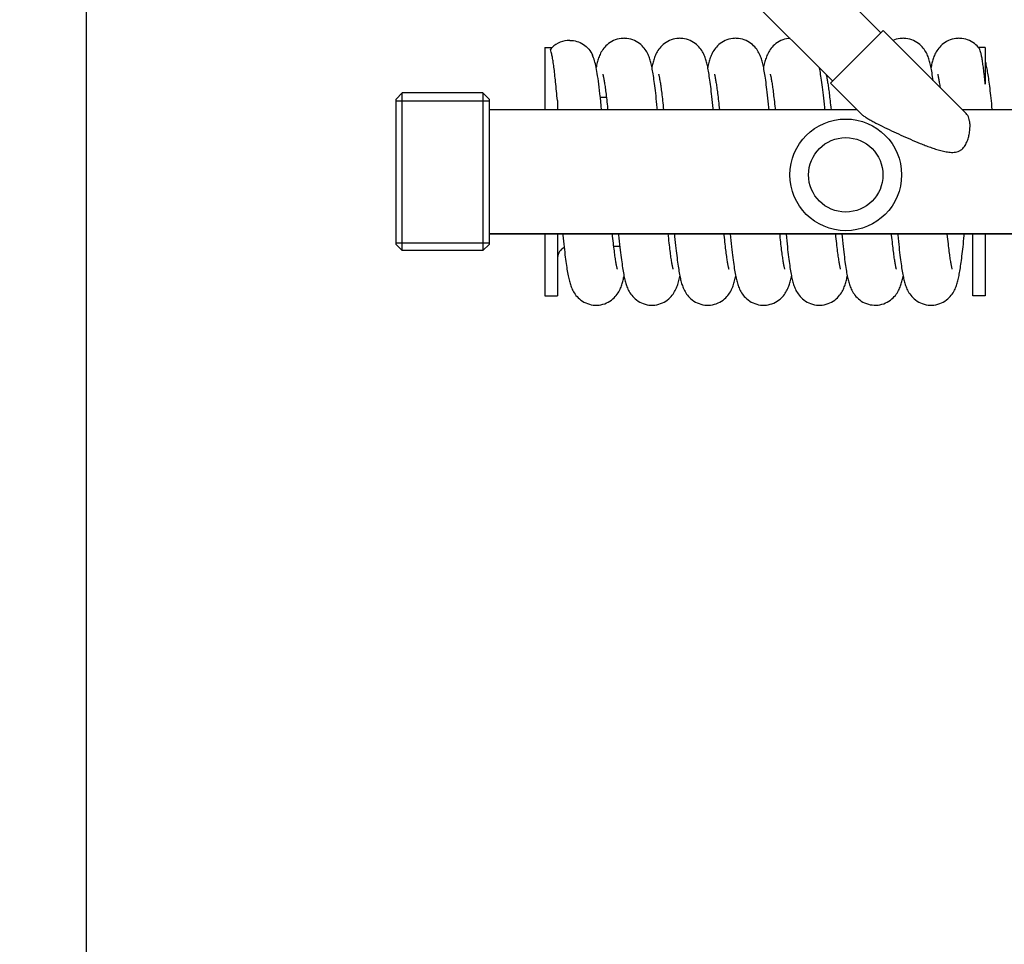
# Model space of a CAD drawing. Units: millimetres. Extents: x -1788 to 3848, y -201 to 3659.
# Drawn here: x -1276 to -1117, y 2017 to 2166 of the extents above; entities that cross this region are included whole.
import ezdxf

# ---------------------------------------------------------------- set-up
doc = ezdxf.new("R2010")
doc.units = ezdxf.units.MM
doc.header["$LTSCALE"] = 46.255
doc.header["$PDMODE"] = 3
doc.header["$PDSIZE"] = 0.3125
doc.layers.get('0').update_dxf_attribs({"linetype": 'CONTINUOUS'})
doc.layers.get('Defpoints').update_dxf_attribs({"linetype": 'CONTINUOUS'})
doc.layers.add('AM_5', color=3, linetype='CONTINUOUS', lineweight=25)
for name, color, linetype in [('BEZUGSACHSEN', 7, 'CONTINUOUS'), ('FASEN', 7, 'CONTINUOUS'), ('RUNDUNGEN', 7, 'CONTINUOUS')]:
    doc.layers.add(name, color=color, linetype=linetype)
doc.styles.get("Standard").update_dxf_attribs({"font": 'txt', "width": 0.7})
doc.dimstyles.new('AM_DIN$0', dxfattribs={"dimtxt": 3.5, "dimasz": 2.5, "dimexe": 1, "dimexo": 1, "dimgap": 1.5, "dimtad": 1, "dimdsep": 46, "dimtxsty": 'STANDARD', "dimcen": 0, "dimclrd": 256, "dimclre": 256, "dimclrt": 2, "dimadec": 0, "dimazin": 2, "dimtp": 0.1, "dimtm": 0.1, "dimtfac": 0.71, "dimtdec": 3, "dimtmove": 0, "dimatfit": 3, "dimfxl": 1, "dimlwd": -1, "dimlwe": -1, "dimarcsym": 0})

# ---------------------------------------------------------------- blocks, each defined once
blk = doc.blocks.new('*D4')
at = {"layer": 'AM_5', "ltscale": 10, "transparency": 16777216}
for p, q in [((-1017.17, 3001.54), (-1589.2, 3001.54)), ((-1588.2, 1789.54), (-1588.2, 2971.54)), ((-961.17, 1759.54), (-1589.2, 1759.54))]:
    blk.add_line(p, q, dxfattribs=at)
for points in [[(-1593.2, 2971.54), (-1583.2, 2971.54), (-1588.2, 3001.54)], [(-1593.2, 1789.54), (-1583.2, 1789.54), (-1588.2, 1759.54)]]:
    blk.add_solid(points, dxfattribs=at)
at = {"layer": 'Defpoints', "color": 0, "ltscale": 10, "transparency": 16777216}
for p in [(-1588.2, 3001.54), (-1016.17, 3001.54), (-960.17, 1759.54)]:
    blk.add_point(p, dxfattribs=at)
at = {"layer": 'AM_5', "color": 2, "ltscale": 10, "transparency": 16777216, "insert": (-1620.7, 2280.54), "char_height": 35, "attachment_point": 5, "rotation": 90}
blk.add_mtext('1250', dxfattribs=at)
blk = doc.blocks.new('*D5')
at = {"layer": 'AM_5', "ltscale": 10, "transparency": 16777216}
for p, q in [((-696.96, 3438.6), (-1733.65, 3438.6)), ((-1732.65, 1789.54), (-1732.65, 3408.6)), ((-961.17, 1759.54), (-1733.65, 1759.54))]:
    blk.add_line(p, q, dxfattribs=at)
for points in [[(-1737.65, 3408.6), (-1727.65, 3408.6), (-1732.65, 3438.6)], [(-1737.65, 1789.54), (-1727.65, 1789.54), (-1732.65, 1759.54)]]:
    blk.add_solid(points, dxfattribs=at)
at = {"layer": 'Defpoints', "color": 0, "ltscale": 10, "transparency": 16777216}
for p in [(-1732.65, 3438.6), (-695.96, 3438.6), (-960.17, 1759.54)]:
    blk.add_point(p, dxfattribs=at)
at = {"layer": 'AM_5', "color": 2, "ltscale": 10, "transparency": 16777216, "insert": (-1765.15, 2505.86), "char_height": 35, "attachment_point": 5, "rotation": 90}
blk.add_mtext('1700', dxfattribs=at)
blk = doc.blocks.new('*D10')
at = {"layer": 'AM_5', "ltscale": 10, "transparency": 16777216}
for p, q in [((-1265.17, 2407.3), (-1265.17, 1424.82)), ((-968.17, 1766.54), (-968.17, 1424.82)), ((-1235.17, 1425.82), (-998.17, 1425.82))]:
    blk.add_line(p, q, dxfattribs=at)
for points in [[(-1235.17, 1430.82), (-1235.17, 1420.82), (-1265.17, 1425.82)], [(-998.17, 1430.82), (-998.17, 1420.82), (-968.17, 1425.82)]]:
    blk.add_solid(points, dxfattribs=at)
at = {"layer": 'Defpoints', "color": 0, "ltscale": 10, "transparency": 16777216}
for p in [(-1265.17, 2408.3), (-968.17, 1767.54), (-968.17, 1425.82)]:
    blk.add_point(p, dxfattribs=at)
at = {"layer": 'AM_5', "color": 2, "ltscale": 10, "transparency": 16777216, "insert": (-1118.99, 1458.32), "char_height": 35, "attachment_point": 5}
blk.add_mtext('300', dxfattribs=at)

msp = doc.modelspace()

# ---------------------------------------------------------------- linework, layer by layer
at = {"color": 7, "linetype": 'Continuous'}
for p, q in [((-1121.167, 2161.216), (-1121.306, 2161.38)), ((-1120.168, 2161.296), (-1120.168, 2155.413)), ((-1215.168, 2152.726), (-1200.168, 2152.726)), ((-1145.089, 2151.716), (-1145.045, 2151.296)), ((-1119.033, 2151.296), (-1119.087, 2151.839)), ((-1152.302, 2131.296), (-1152.241, 2130.679)), ((-1144.247, 2130.882), (-1144.29, 2131.296)), ((-1126.24, 2130.815), (-1126.29, 2131.296)), ((-1122.168, 2121.296), (-1122.168, 2131.296)), ((-1120.168, 2131.296), (-1120.168, 2121.296)), ((-1215.168, 2129.866), (-1200.168, 2129.866))]:
    msp.add_line(p, q, dxfattribs=at)
for points in [[(-1178.418, 2162.796), (-1178.582, 2162.793), (-1178.899, 2162.767), (-1179.215, 2162.717), (-1179.526, 2162.643), (-1179.83, 2162.545), (-1180.123, 2162.425), (-1180.403, 2162.284), (-1180.666, 2162.125), (-1180.913, 2161.952), (-1181.139, 2161.767), (-1181.344, 2161.577), (-1181.528, 2161.382), (-1181.692, 2161.186), (-1181.838, 2160.99), (-1181.97, 2160.793), (-1182.088, 2160.597), (-1182.193, 2160.401), (-1182.288, 2160.207), (-1182.372, 2160.016), (-1182.448, 2159.828), (-1182.516, 2159.641), (-1182.579, 2159.455), (-1182.636, 2159.269), (-1182.69, 2159.081), (-1182.742, 2158.889), (-1182.791, 2158.691), (-1182.838, 2158.486), (-1182.885, 2158.273), (-1182.918, 2158.114)], [(-1173.033, 2151.296), (-1173.063, 2151.6), (-1173.114, 2152.111), (-1173.165, 2152.602), (-1173.215, 2153.072), (-1173.264, 2153.522), (-1173.312, 2153.953), (-1173.36, 2154.364), (-1173.407, 2154.758), (-1173.454, 2155.133), (-1173.5, 2155.492), (-1173.546, 2155.835), (-1173.591, 2156.162), (-1173.636, 2156.474), (-1173.681, 2156.771), (-1173.726, 2157.054), (-1173.771, 2157.324), (-1173.816, 2157.58), (-1173.861, 2157.824), (-1173.906, 2158.057), (-1173.952, 2158.279), (-1173.998, 2158.492), (-1174.046, 2158.697), (-1174.095, 2158.894), (-1174.147, 2159.087), (-1174.201, 2159.275), (-1174.259, 2159.461), (-1174.321, 2159.647), (-1174.39, 2159.834), (-1174.466, 2160.023), (-1174.551, 2160.214), (-1174.646, 2160.408), (-1174.752, 2160.604), (-1174.871, 2160.801), (-1175.003, 2160.998), (-1175.15, 2161.194), (-1175.314, 2161.39), (-1175.499, 2161.585), (-1175.705, 2161.775), (-1175.933, 2161.959), (-1176.18, 2162.132), (-1176.444, 2162.29), (-1176.725, 2162.43), (-1177.019, 2162.55), (-1177.323, 2162.647), (-1177.635, 2162.72), (-1177.951, 2162.769), (-1178.267, 2162.793), (-1178.418, 2162.796)], [(-1169.418, 2162.796), (-1169.578, 2162.793), (-1169.89, 2162.768), (-1170.203, 2162.72), (-1170.51, 2162.647), (-1170.811, 2162.552), (-1171.101, 2162.435), (-1171.378, 2162.297), (-1171.64, 2162.142), (-1171.885, 2161.973), (-1172.111, 2161.791), (-1172.317, 2161.604), (-1172.502, 2161.411), (-1172.666, 2161.219), (-1172.813, 2161.026), (-1172.946, 2160.831), (-1173.064, 2160.637), (-1173.171, 2160.443), (-1173.267, 2160.251), (-1173.353, 2160.061), (-1173.43, 2159.874), (-1173.499, 2159.689), (-1173.562, 2159.505), (-1173.62, 2159.322), (-1173.675, 2159.137), (-1173.726, 2158.948), (-1173.776, 2158.754), (-1173.823, 2158.552), (-1173.87, 2158.343), (-1173.916, 2158.124), (-1173.918, 2158.114)], [(-1164.033, 2151.296), (-1164.052, 2151.489), (-1164.103, 2151.995), (-1164.152, 2152.481), (-1164.202, 2152.949), (-1164.25, 2153.397), (-1164.298, 2153.827), (-1164.345, 2154.24), (-1164.392, 2154.634), (-1164.439, 2155.012), (-1164.484, 2155.373), (-1164.53, 2155.719), (-1164.575, 2156.049), (-1164.62, 2156.364), (-1164.665, 2156.665), (-1164.71, 2156.951), (-1164.754, 2157.224), (-1164.799, 2157.484), (-1164.843, 2157.729), (-1164.887, 2157.962), (-1164.932, 2158.183), (-1164.976, 2158.393), (-1165.022, 2158.594), (-1165.068, 2158.787), (-1165.116, 2158.974), (-1165.166, 2159.157), (-1165.22, 2159.337), (-1165.277, 2159.517), (-1165.34, 2159.698), (-1165.409, 2159.881), (-1165.485, 2160.066), (-1165.57, 2160.254), (-1165.665, 2160.446), (-1165.772, 2160.639), (-1165.891, 2160.834), (-1166.024, 2161.028), (-1166.172, 2161.222), (-1166.337, 2161.415), (-1166.523, 2161.608), (-1166.729, 2161.796), (-1166.956, 2161.977), (-1167.203, 2162.147), (-1167.466, 2162.302), (-1167.744, 2162.439), (-1168.035, 2162.555), (-1168.336, 2162.65), (-1168.645, 2162.722), (-1168.958, 2162.77), (-1169.271, 2162.793), (-1169.418, 2162.796)], [(-1160.418, 2162.796), (-1160.58, 2162.793), (-1160.894, 2162.768), (-1161.208, 2162.719), (-1161.518, 2162.645), (-1161.82, 2162.548), (-1162.112, 2162.43), (-1162.39, 2162.291), (-1162.653, 2162.134), (-1162.899, 2161.962), (-1163.125, 2161.78), (-1163.33, 2161.59), (-1163.515, 2161.397), (-1163.678, 2161.203), (-1163.825, 2161.009), (-1163.957, 2160.813), (-1164.076, 2160.617), (-1164.183, 2160.421), (-1164.279, 2160.227), (-1164.364, 2160.035), (-1164.441, 2159.845), (-1164.51, 2159.657), (-1164.574, 2159.47), (-1164.633, 2159.282), (-1164.688, 2159.091), (-1164.74, 2158.896), (-1164.79, 2158.695), (-1164.839, 2158.486), (-1164.886, 2158.268), (-1164.918, 2158.114)], [(-1155.033, 2151.296), (-1155.066, 2151.628), (-1155.12, 2152.165), (-1155.173, 2152.682), (-1155.226, 2153.179), (-1155.278, 2153.653), (-1155.33, 2154.104), (-1155.38, 2154.533), (-1155.429, 2154.939), (-1155.478, 2155.324), (-1155.526, 2155.69), (-1155.573, 2156.037), (-1155.62, 2156.366), (-1155.667, 2156.679), (-1155.714, 2156.976), (-1155.76, 2157.259), (-1155.806, 2157.528), (-1155.853, 2157.783), (-1155.9, 2158.026), (-1155.947, 2158.258), (-1155.995, 2158.479), (-1156.045, 2158.691), (-1156.095, 2158.895), (-1156.148, 2159.093), (-1156.204, 2159.286), (-1156.264, 2159.476), (-1156.328, 2159.665), (-1156.398, 2159.855), (-1156.476, 2160.046), (-1156.563, 2160.24), (-1156.66, 2160.435), (-1156.768, 2160.632), (-1156.888, 2160.828), (-1157.021, 2161.024), (-1157.168, 2161.218), (-1157.333, 2161.411), (-1157.518, 2161.603), (-1157.724, 2161.792), (-1157.951, 2161.973), (-1158.198, 2162.144), (-1158.461, 2162.3), (-1158.74, 2162.437), (-1159.032, 2162.555), (-1159.335, 2162.65), (-1159.644, 2162.722), (-1159.958, 2162.77), (-1160.271, 2162.793), (-1160.418, 2162.796)], [(-1151.648, 2162.787), (-1151.898, 2162.767), (-1152.214, 2162.717), (-1152.526, 2162.643), (-1152.831, 2162.545), (-1153.124, 2162.424), (-1153.404, 2162.283), (-1153.668, 2162.124), (-1153.915, 2161.95), (-1154.141, 2161.766), (-1154.346, 2161.575), (-1154.53, 2161.38), (-1154.693, 2161.185), (-1154.839, 2160.989), (-1154.971, 2160.791), (-1155.089, 2160.594), (-1155.196, 2160.395), (-1155.292, 2160.198), (-1155.377, 2160.004), (-1155.454, 2159.811), (-1155.524, 2159.619), (-1155.587, 2159.428), (-1155.647, 2159.235), (-1155.702, 2159.038), (-1155.755, 2158.836), (-1155.806, 2158.627), (-1155.855, 2158.41), (-1155.904, 2158.183), (-1155.918, 2158.114)], [(-1133.418, 2162.796), (-1133.582, 2162.793), (-1133.897, 2162.768), (-1134.213, 2162.718), (-1134.524, 2162.643), (-1134.827, 2162.546), (-1135.051, 2162.454)], [(-1128.564, 2155.967), (-1128.567, 2155.987), (-1128.614, 2156.319), (-1128.66, 2156.635), (-1128.707, 2156.935), (-1128.754, 2157.222), (-1128.8, 2157.494), (-1128.847, 2157.753), (-1128.895, 2157.999), (-1128.942, 2158.234), (-1128.991, 2158.459), (-1129.041, 2158.674), (-1129.092, 2158.882), (-1129.146, 2159.083), (-1129.202, 2159.28), (-1129.263, 2159.474), (-1129.328, 2159.666), (-1129.4, 2159.858), (-1129.479, 2160.052), (-1129.566, 2160.246), (-1129.664, 2160.443), (-1129.773, 2160.64), (-1129.893, 2160.836), (-1130.027, 2161.032), (-1130.174, 2161.225), (-1130.339, 2161.417), (-1130.524, 2161.609), (-1130.73, 2161.797), (-1130.957, 2161.978), (-1131.203, 2162.148), (-1131.467, 2162.302), (-1131.745, 2162.439), (-1132.037, 2162.556), (-1132.339, 2162.651), (-1132.647, 2162.722), (-1132.96, 2162.77), (-1133.272, 2162.793), (-1133.418, 2162.796)], [(-1124.418, 2162.796), (-1124.581, 2162.793), (-1124.897, 2162.768), (-1125.212, 2162.718), (-1125.522, 2162.644), (-1125.824, 2162.547), (-1126.116, 2162.428), (-1126.395, 2162.288), (-1126.658, 2162.131), (-1126.904, 2161.959), (-1127.13, 2161.775), (-1127.335, 2161.585), (-1127.52, 2161.391), (-1127.684, 2161.196), (-1127.83, 2161.001), (-1127.962, 2160.805), (-1128.08, 2160.61), (-1128.185, 2160.416), (-1128.279, 2160.225), (-1128.363, 2160.038), (-1128.438, 2159.853), (-1128.505, 2159.671), (-1128.567, 2159.491), (-1128.623, 2159.312), (-1128.676, 2159.133), (-1128.725, 2158.953), (-1128.772, 2158.77), (-1128.816, 2158.582), (-1128.86, 2158.39), (-1128.902, 2158.191), (-1128.918, 2158.114)], [(-1121.306, 2161.38), (-1121.491, 2161.576), (-1121.696, 2161.768), (-1121.924, 2161.953), (-1122.172, 2162.127), (-1122.438, 2162.287), (-1122.72, 2162.428), (-1123.016, 2162.549), (-1123.322, 2162.646), (-1123.635, 2162.72), (-1123.952, 2162.769), (-1124.268, 2162.793), (-1124.418, 2162.796)], [(-1182.232, 2153.229), (-1182.298, 2153.825), (-1182.363, 2154.388), (-1182.427, 2154.919), (-1182.49, 2155.416), (-1182.552, 2155.882), (-1182.614, 2156.318), (-1182.674, 2156.725), (-1182.734, 2157.105), (-1182.794, 2157.46), (-1182.855, 2157.792), (-1182.915, 2158.103), (-1182.977, 2158.395), (-1183.04, 2158.671), (-1183.106, 2158.934), (-1183.175, 2159.187), (-1183.25, 2159.433), (-1183.332, 2159.676), (-1183.424, 2159.919), (-1183.488, 2160.074)], [(-1146.033, 2151.296), (-1146.066, 2151.63), (-1146.12, 2152.162), (-1146.173, 2152.674), (-1146.225, 2153.164), (-1146.276, 2153.632), (-1146.327, 2154.081), (-1146.377, 2154.509), (-1146.427, 2154.917), (-1146.476, 2155.307), (-1146.524, 2155.677), (-1146.572, 2156.029), (-1146.62, 2156.364), (-1146.667, 2156.681), (-1146.715, 2156.982), (-1146.761, 2157.267), (-1146.808, 2157.537), (-1146.855, 2157.794), (-1146.902, 2158.038), (-1146.903, 2158.042)], [(-1119.087, 2151.839), (-1119.133, 2152.293), (-1119.179, 2152.732), (-1119.224, 2153.157), (-1119.269, 2153.567), (-1119.314, 2153.964), (-1119.358, 2154.346), (-1119.402, 2154.713), (-1119.445, 2155.067), (-1119.489, 2155.407), (-1119.532, 2155.733), (-1119.575, 2156.046), (-1119.617, 2156.345), (-1119.66, 2156.632), (-1119.702, 2156.906), (-1119.745, 2157.168), (-1119.787, 2157.418), (-1119.83, 2157.658), (-1119.873, 2157.888), (-1119.916, 2158.108), (-1119.96, 2158.319), (-1120.005, 2158.523), (-1120.051, 2158.719), (-1120.099, 2158.91), (-1120.149, 2159.096), (-1120.168, 2159.162)], [(-1181.844, 2156.997), (-1181.843, 2156.995), (-1181.838, 2156.979), (-1181.829, 2156.947), (-1181.816, 2156.899), (-1181.801, 2156.837), (-1181.783, 2156.761), (-1181.762, 2156.67), (-1181.74, 2156.566), (-1181.716, 2156.449), (-1181.691, 2156.319), (-1181.665, 2156.175), (-1181.637, 2156.019), (-1181.609, 2155.849), (-1181.579, 2155.668), (-1181.549, 2155.474), (-1181.518, 2155.267), (-1181.486, 2155.049), (-1181.454, 2154.819), (-1181.421, 2154.576), (-1181.388, 2154.322), (-1181.354, 2154.055), (-1181.319, 2153.777), (-1181.285, 2153.486)], [(-1172.844, 2156.997), (-1172.844, 2156.997), (-1172.84, 2156.983), (-1172.831, 2156.954), (-1172.819, 2156.91), (-1172.804, 2156.851), (-1172.787, 2156.779), (-1172.767, 2156.693), (-1172.746, 2156.595), (-1172.723, 2156.484), (-1172.699, 2156.361), (-1172.674, 2156.226), (-1172.648, 2156.079), (-1172.62, 2155.921), (-1172.592, 2155.75), (-1172.564, 2155.568), (-1172.534, 2155.375), (-1172.504, 2155.17), (-1172.473, 2154.953), (-1172.441, 2154.724), (-1172.409, 2154.482), (-1172.376, 2154.227), (-1172.342, 2153.958), (-1172.307, 2153.674), (-1172.272, 2153.376), (-1172.235, 2153.062), (-1172.198, 2152.733), (-1172.16, 2152.389), (-1172.122, 2152.03), (-1172.082, 2151.655), (-1172.045, 2151.296)], [(-1163.844, 2156.997), (-1163.844, 2156.997), (-1163.84, 2156.984), (-1163.831, 2156.954), (-1163.819, 2156.91), (-1163.804, 2156.851), (-1163.787, 2156.778), (-1163.767, 2156.692), (-1163.746, 2156.593), (-1163.723, 2156.481), (-1163.698, 2156.356), (-1163.673, 2156.219), (-1163.646, 2156.07), (-1163.618, 2155.908), (-1163.59, 2155.734), (-1163.56, 2155.548), (-1163.53, 2155.35), (-1163.499, 2155.139), (-1163.468, 2154.917), (-1163.435, 2154.682), (-1163.403, 2154.436), (-1163.369, 2154.176), (-1163.335, 2153.905), (-1163.301, 2153.621), (-1163.266, 2153.325), (-1163.23, 2153.016), (-1163.194, 2152.695), (-1163.157, 2152.361), (-1163.12, 2152.016), (-1163.082, 2151.658), (-1163.045, 2151.296)], [(-1154.844, 2156.997), (-1154.844, 2156.996), (-1154.839, 2156.982), (-1154.831, 2156.952), (-1154.818, 2156.907), (-1154.803, 2156.846), (-1154.785, 2156.772), (-1154.765, 2156.684), (-1154.744, 2156.583), (-1154.72, 2156.469), (-1154.696, 2156.342), (-1154.67, 2156.202), (-1154.643, 2156.05), (-1154.614, 2155.885), (-1154.585, 2155.707), (-1154.556, 2155.517), (-1154.525, 2155.315), (-1154.493, 2155.099), (-1154.461, 2154.872), (-1154.429, 2154.631), (-1154.395, 2154.378), (-1154.361, 2154.112), (-1154.326, 2153.832), (-1154.291, 2153.54), (-1154.255, 2153.235), (-1154.219, 2152.917), (-1154.182, 2152.587), (-1154.144, 2152.243), (-1154.106, 2151.886), (-1154.068, 2151.517), (-1154.045, 2151.296)], [(-1145.838, 2156.977), (-1145.83, 2156.951), (-1145.818, 2156.905), (-1145.802, 2156.844), (-1145.784, 2156.769), (-1145.764, 2156.68), (-1145.742, 2156.577), (-1145.719, 2156.462), (-1145.694, 2156.334), (-1145.668, 2156.194), (-1145.641, 2156.041), (-1145.613, 2155.877), (-1145.584, 2155.701), (-1145.555, 2155.514), (-1145.525, 2155.315), (-1145.494, 2155.105), (-1145.463, 2154.884), (-1145.431, 2154.652), (-1145.399, 2154.408), (-1145.366, 2154.153), (-1145.333, 2153.887), (-1145.299, 2153.61), (-1145.265, 2153.322), (-1145.231, 2153.023), (-1145.196, 2152.713), (-1145.16, 2152.391), (-1145.125, 2152.059), (-1145.089, 2151.716)], [(-1127.844, 2156.997), (-1127.843, 2156.996), (-1127.839, 2156.98), (-1127.83, 2156.948), (-1127.817, 2156.901), (-1127.801, 2156.839), (-1127.783, 2156.763), (-1127.763, 2156.673), (-1127.741, 2156.569), (-1127.717, 2156.452), (-1127.692, 2156.322), (-1127.665, 2156.178), (-1127.638, 2156.022), (-1127.609, 2155.853), (-1127.58, 2155.671), (-1127.549, 2155.475), (-1127.518, 2155.266), (-1127.485, 2155.042), (-1127.46, 2154.863)], [(-1182.033, 2151.296), (-1182.097, 2151.944), (-1182.165, 2152.602), (-1182.232, 2153.229)], [(-1181.285, 2153.486), (-1181.249, 2153.183), (-1181.213, 2152.868), (-1181.177, 2152.54), (-1181.14, 2152.201), (-1181.102, 2151.849), (-1181.065, 2151.485), (-1181.045, 2151.296)], [(-1188.302, 2131.296), (-1188.283, 2131.1), (-1188.232, 2130.593), (-1188.182, 2130.105), (-1188.133, 2129.635), (-1188.084, 2129.184)], [(-1180.054, 2129.135), (-1180.092, 2129.461), (-1180.131, 2129.803), (-1180.171, 2130.162), (-1180.211, 2130.538), (-1180.253, 2130.932), (-1180.29, 2131.296)], [(-1179.302, 2131.296), (-1179.286, 2131.134), (-1179.233, 2130.597), (-1179.18, 2130.084), (-1179.128, 2129.592)], [(-1170.492, 2125.595), (-1170.492, 2125.596), (-1170.497, 2125.612), (-1170.506, 2125.644), (-1170.519, 2125.691), (-1170.534, 2125.753), (-1170.552, 2125.83), (-1170.573, 2125.92), (-1170.595, 2126.024), (-1170.619, 2126.141), (-1170.644, 2126.272), (-1170.67, 2126.415), (-1170.698, 2126.571), (-1170.726, 2126.74), (-1170.756, 2126.922), (-1170.786, 2127.117), (-1170.818, 2127.325), (-1170.85, 2127.546), (-1170.882, 2127.781), (-1170.916, 2128.029), (-1170.95, 2128.292), (-1170.986, 2128.569), (-1171.022, 2128.861), (-1171.058, 2129.168), (-1171.096, 2129.491), (-1171.134, 2129.83), (-1171.174, 2130.187), (-1171.214, 2130.561), (-1171.255, 2130.953), (-1171.29, 2131.296)], [(-1170.302, 2131.296), (-1170.261, 2130.873), (-1170.21, 2130.372), (-1170.16, 2129.893), (-1170.112, 2129.435), (-1170.064, 2128.997), (-1170.016, 2128.579), (-1169.97, 2128.178), (-1169.923, 2127.794), (-1169.878, 2127.427), (-1169.832, 2127.075), (-1169.787, 2126.738), (-1169.742, 2126.416), (-1169.698, 2126.108), (-1169.653, 2125.814), (-1169.608, 2125.533), (-1169.564, 2125.265), (-1169.519, 2125.01), (-1169.475, 2124.766), (-1169.429, 2124.534), (-1169.383, 2124.312), (-1169.337, 2124.099), (-1169.289, 2123.894), (-1169.24, 2123.695), (-1169.188, 2123.503), (-1169.134, 2123.314), (-1169.076, 2123.128), (-1169.013, 2122.942), (-1168.944, 2122.755), (-1168.868, 2122.566), (-1168.783, 2122.375), (-1168.688, 2122.181), (-1168.582, 2121.986), (-1168.464, 2121.79), (-1168.332, 2121.593), (-1168.186, 2121.398), (-1168.022, 2121.203), (-1167.838, 2121.009), (-1167.633, 2120.819), (-1167.406, 2120.635), (-1167.16, 2120.462), (-1166.897, 2120.305), (-1166.618, 2120.165), (-1166.326, 2120.045), (-1166.023, 2119.948), (-1165.712, 2119.874), (-1165.397, 2119.824), (-1165.081, 2119.799), (-1164.918, 2119.796)], [(-1161.492, 2125.595), (-1161.492, 2125.595), (-1161.495, 2125.606), (-1161.503, 2125.633), (-1161.514, 2125.675), (-1161.529, 2125.733), (-1161.546, 2125.804), (-1161.566, 2125.889), (-1161.587, 2125.987), (-1161.61, 2126.099), (-1161.635, 2126.223), (-1161.66, 2126.359), (-1161.687, 2126.509), (-1161.715, 2126.67), (-1161.743, 2126.844), (-1161.773, 2127.03), (-1161.803, 2127.229), (-1161.835, 2127.441), (-1161.867, 2127.666), (-1161.899, 2127.904), (-1161.933, 2128.157), (-1161.967, 2128.424), (-1162.003, 2128.706), (-1162.039, 2129.003), (-1162.075, 2129.315), (-1162.113, 2129.642), (-1162.151, 2129.985), (-1162.19, 2130.342), (-1162.23, 2130.715), (-1162.27, 2131.102), (-1162.29, 2131.296)], [(-1161.302, 2131.296), (-1161.251, 2130.781), (-1161.197, 2130.241), (-1161.142, 2129.721), (-1161.088, 2129.222), (-1161.035, 2128.744), (-1160.983, 2128.29), (-1160.931, 2127.86), (-1160.881, 2127.452), (-1160.831, 2127.068), (-1160.782, 2126.703), (-1160.734, 2126.359), (-1160.686, 2126.032), (-1160.639, 2125.723), (-1160.592, 2125.43), (-1160.544, 2125.151), (-1160.497, 2124.886), (-1160.449, 2124.635), (-1160.401, 2124.396), (-1160.352, 2124.169), (-1160.303, 2123.951), (-1160.252, 2123.742), (-1160.198, 2123.54), (-1160.142, 2123.343), (-1160.083, 2123.15), (-1160.019, 2122.958), (-1159.949, 2122.767), (-1159.871, 2122.574), (-1159.785, 2122.379), (-1159.689, 2122.182), (-1159.582, 2121.985), (-1159.463, 2121.788), (-1159.331, 2121.591), (-1159.184, 2121.396), (-1159.021, 2121.202), (-1158.837, 2121.008), (-1158.632, 2120.818), (-1158.406, 2120.635), (-1158.16, 2120.462), (-1157.896, 2120.304), (-1157.617, 2120.164), (-1157.324, 2120.045), (-1157.021, 2119.948), (-1156.71, 2119.874), (-1156.395, 2119.824), (-1156.08, 2119.799), (-1155.918, 2119.796)], [(-1152.492, 2125.595), (-1152.492, 2125.595), (-1152.495, 2125.607), (-1152.503, 2125.635), (-1152.515, 2125.678), (-1152.53, 2125.736), (-1152.547, 2125.808), (-1152.567, 2125.894), (-1152.588, 2125.993), (-1152.611, 2126.105), (-1152.636, 2126.23), (-1152.662, 2126.368), (-1152.689, 2126.518), (-1152.717, 2126.681), (-1152.746, 2126.857), (-1152.775, 2127.046), (-1152.806, 2127.247), (-1152.837, 2127.461), (-1152.87, 2127.687), (-1152.902, 2127.927), (-1152.936, 2128.179), (-1152.97, 2128.444), (-1153.004, 2128.722), (-1153.04, 2129.012), (-1153.076, 2129.316), (-1153.112, 2129.632), (-1153.149, 2129.961), (-1153.186, 2130.303), (-1153.224, 2130.657), (-1153.262, 2131.024), (-1153.29, 2131.296)], [(-1152.241, 2130.679), (-1152.189, 2130.167), (-1152.137, 2129.677), (-1152.087, 2129.211), (-1152.038, 2128.766), (-1151.989, 2128.343), (-1151.941, 2127.94), (-1151.894, 2127.556), (-1151.847, 2127.19), (-1151.801, 2126.841), (-1151.755, 2126.507), (-1151.709, 2126.189), (-1151.664, 2125.885), (-1151.619, 2125.595), (-1151.573, 2125.319), (-1151.528, 2125.057), (-1151.482, 2124.807), (-1151.436, 2124.569), (-1151.39, 2124.341), (-1151.343, 2124.124), (-1151.294, 2123.915), (-1151.244, 2123.714), (-1151.193, 2123.519), (-1151.138, 2123.328), (-1151.08, 2123.14), (-1151.017, 2122.953), (-1150.948, 2122.765), (-1150.872, 2122.575), (-1150.787, 2122.383), (-1150.692, 2122.188), (-1150.586, 2121.992), (-1150.467, 2121.795), (-1150.336, 2121.598), (-1150.19, 2121.402), (-1150.026, 2121.208), (-1149.842, 2121.013), (-1149.637, 2120.822), (-1149.41, 2120.638), (-1149.164, 2120.465), (-1148.901, 2120.307), (-1148.621, 2120.166), (-1148.328, 2120.046), (-1148.025, 2119.949), (-1147.713, 2119.874), (-1147.398, 2119.824), (-1147.082, 2119.799), (-1146.918, 2119.796)], [(-1143.492, 2125.595), (-1143.491, 2125.594), (-1143.495, 2125.605), (-1143.502, 2125.631), (-1143.514, 2125.673), (-1143.528, 2125.73), (-1143.546, 2125.801), (-1143.565, 2125.885), (-1143.587, 2125.984), (-1143.61, 2126.096), (-1143.634, 2126.221), (-1143.66, 2126.359), (-1143.687, 2126.509), (-1143.715, 2126.673), (-1143.744, 2126.85), (-1143.774, 2127.039), (-1143.805, 2127.243), (-1143.837, 2127.461), (-1143.87, 2127.693), (-1143.904, 2127.94), (-1143.939, 2128.202), (-1143.974, 2128.48), (-1144.011, 2128.775), (-1144.048, 2129.085), (-1144.087, 2129.412), (-1144.126, 2129.755), (-1144.166, 2130.114), (-1144.206, 2130.49), (-1144.247, 2130.882)], [(-1143.302, 2131.296), (-1143.255, 2130.813), (-1143.2, 2130.275), (-1143.146, 2129.76), (-1143.093, 2129.268), (-1143.042, 2128.801), (-1142.991, 2128.36), (-1142.942, 2127.943), (-1142.893, 2127.548), (-1142.845, 2127.174), (-1142.798, 2126.82), (-1142.752, 2126.483), (-1142.706, 2126.163), (-1142.66, 2125.858), (-1142.614, 2125.569), (-1142.569, 2125.293), (-1142.523, 2125.032), (-1142.478, 2124.783), (-1142.432, 2124.547), (-1142.386, 2124.322), (-1142.339, 2124.108), (-1142.291, 2123.902), (-1142.242, 2123.703), (-1142.19, 2123.511), (-1142.136, 2123.323), (-1142.079, 2123.137), (-1142.016, 2122.951), (-1141.948, 2122.764), (-1141.872, 2122.575), (-1141.787, 2122.384), (-1141.693, 2122.19), (-1141.587, 2121.994), (-1141.469, 2121.797), (-1141.337, 2121.6), (-1141.191, 2121.405), (-1141.028, 2121.209), (-1140.843, 2121.015), (-1140.638, 2120.824), (-1140.412, 2120.639), (-1140.166, 2120.466), (-1139.902, 2120.308), (-1139.622, 2120.167), (-1139.33, 2120.047), (-1139.026, 2119.949), (-1138.714, 2119.875), (-1138.398, 2119.825), (-1138.082, 2119.799), (-1137.918, 2119.796)], [(-1134.492, 2125.595), (-1134.491, 2125.594), (-1134.495, 2125.605), (-1134.502, 2125.631), (-1134.514, 2125.673), (-1134.528, 2125.729), (-1134.545, 2125.799), (-1134.565, 2125.884), (-1134.586, 2125.981), (-1134.609, 2126.092), (-1134.633, 2126.216), (-1134.659, 2126.353), (-1134.686, 2126.504), (-1134.714, 2126.667), (-1134.743, 2126.843), (-1134.773, 2127.032), (-1134.804, 2127.234), (-1134.836, 2127.45), (-1134.868, 2127.678), (-1134.901, 2127.919), (-1134.935, 2128.174), (-1134.97, 2128.442), (-1135.005, 2128.722), (-1135.04, 2129.016), (-1135.076, 2129.324), (-1135.113, 2129.644), (-1135.15, 2129.977), (-1135.188, 2130.323), (-1135.227, 2130.682), (-1135.265, 2131.053), (-1135.29, 2131.296)], [(-1134.302, 2131.296), (-1134.284, 2131.109), (-1134.231, 2130.583), (-1134.18, 2130.079), (-1134.129, 2129.598), (-1134.079, 2129.137), (-1134.03, 2128.697), (-1133.981, 2128.276), (-1133.933, 2127.875), (-1133.886, 2127.492), (-1133.839, 2127.127), (-1133.793, 2126.778), (-1133.746, 2126.445), (-1133.701, 2126.128), (-1133.655, 2125.825), (-1133.609, 2125.538), (-1133.564, 2125.264), (-1133.518, 2125.005), (-1133.473, 2124.759), (-1133.428, 2124.527), (-1133.382, 2124.306), (-1133.336, 2124.097), (-1133.29, 2123.896), (-1133.241, 2123.702), (-1133.191, 2123.514), (-1133.138, 2123.329), (-1133.081, 2123.146), (-1133.02, 2122.962), (-1132.952, 2122.776), (-1132.877, 2122.589), (-1132.794, 2122.398), (-1132.699, 2122.203), (-1132.593, 2122.005), (-1132.473, 2121.804), (-1132.339, 2121.603), (-1132.189, 2121.402), (-1132.022, 2121.203), (-1131.836, 2121.008), (-1131.632, 2120.818), (-1131.407, 2120.636), (-1131.164, 2120.465), (-1130.902, 2120.307), (-1130.623, 2120.167), (-1130.328, 2120.047), (-1130.023, 2119.948), (-1129.71, 2119.874), (-1129.394, 2119.824), (-1129.079, 2119.799), (-1128.918, 2119.796)], [(-1128.918, 2119.796), (-1128.77, 2119.799), (-1128.456, 2119.822), (-1128.14, 2119.871), (-1127.827, 2119.944), (-1127.521, 2120.042), (-1127.225, 2120.161), (-1126.943, 2120.302), (-1126.677, 2120.461), (-1126.43, 2120.635), (-1126.203, 2120.819), (-1125.998, 2121.009), (-1125.815, 2121.202), (-1125.651, 2121.395), (-1125.505, 2121.591), (-1125.371, 2121.791), (-1125.249, 2121.993), (-1125.139, 2122.197), (-1125.04, 2122.401), (-1124.954, 2122.6), (-1124.876, 2122.794), (-1124.808, 2122.984), (-1124.746, 2123.172), (-1124.688, 2123.359), (-1124.635, 2123.549), (-1124.584, 2123.741), (-1124.536, 2123.939), (-1124.489, 2124.143), (-1124.443, 2124.355), (-1124.398, 2124.574), (-1124.354, 2124.803), (-1124.311, 2125.04), (-1124.268, 2125.287), (-1124.225, 2125.544), (-1124.183, 2125.813), (-1124.14, 2126.094), (-1124.097, 2126.387), (-1124.054, 2126.693), (-1124.011, 2127.012), (-1123.968, 2127.345), (-1123.925, 2127.691), (-1123.881, 2128.052), (-1123.837, 2128.427), (-1123.792, 2128.817), (-1123.747, 2129.223), (-1123.701, 2129.645), (-1123.655, 2130.084), (-1123.608, 2130.541), (-1123.561, 2131.017), (-1123.533, 2131.296)], [(-1125.492, 2125.595), (-1125.492, 2125.595), (-1125.495, 2125.606), (-1125.503, 2125.633), (-1125.514, 2125.675), (-1125.529, 2125.732), (-1125.546, 2125.803), (-1125.566, 2125.888), (-1125.587, 2125.987), (-1125.61, 2126.099), (-1125.635, 2126.224), (-1125.661, 2126.361), (-1125.688, 2126.512), (-1125.716, 2126.675), (-1125.745, 2126.851), (-1125.774, 2127.04), (-1125.805, 2127.242), (-1125.837, 2127.457), (-1125.869, 2127.686), (-1125.903, 2127.929), (-1125.937, 2128.187), (-1125.972, 2128.459), (-1126.008, 2128.747), (-1126.044, 2129.05), (-1126.082, 2129.37), (-1126.12, 2129.706), (-1126.159, 2130.058), (-1126.2, 2130.428), (-1126.24, 2130.815)], [(-1188.084, 2129.184), (-1188.036, 2128.75), (-1187.988, 2128.334), (-1187.941, 2127.935), (-1187.894, 2127.553), (-1187.847, 2127.188), (-1187.801, 2126.838), (-1187.755, 2126.503), (-1187.709, 2126.183), (-1187.663, 2125.877), (-1187.617, 2125.585), (-1187.571, 2125.306), (-1187.525, 2125.04), (-1187.478, 2124.786), (-1187.431, 2124.544), (-1187.384, 2124.314), (-1187.336, 2124.094), (-1187.286, 2123.883), (-1187.236, 2123.68), (-1187.183, 2123.483), (-1187.127, 2123.292), (-1187.068, 2123.103), (-1187.003, 2122.915), (-1186.933, 2122.726), (-1186.855, 2122.536), (-1186.769, 2122.344), (-1186.672, 2122.15), (-1186.564, 2121.954), (-1186.445, 2121.759), (-1186.312, 2121.565), (-1186.165, 2121.372), (-1186.001, 2121.179), (-1185.816, 2120.988), (-1185.611, 2120.8), (-1185.385, 2120.619), (-1185.14, 2120.449), (-1184.878, 2120.294), (-1184.6, 2120.157), (-1184.31, 2120.04), (-1184.009, 2119.944), (-1183.701, 2119.872), (-1183.389, 2119.823), (-1183.077, 2119.799), (-1182.918, 2119.796)], [(-1179.492, 2125.595), (-1179.492, 2125.595), (-1179.496, 2125.608), (-1179.504, 2125.638), (-1179.516, 2125.683), (-1179.532, 2125.743), (-1179.549, 2125.817), (-1179.569, 2125.905), (-1179.591, 2126.006), (-1179.615, 2126.121), (-1179.64, 2126.249), (-1179.666, 2126.39), (-1179.693, 2126.544), (-1179.722, 2126.711), (-1179.751, 2126.89), (-1179.781, 2127.083), (-1179.812, 2127.289), (-1179.844, 2127.509), (-1179.877, 2127.743), (-1179.911, 2127.991), (-1179.945, 2128.253), (-1179.981, 2128.532), (-1180.017, 2128.825), (-1180.054, 2129.135)], [(-1179.128, 2129.592), (-1179.078, 2129.125), (-1179.028, 2128.681), (-1178.979, 2128.258), (-1178.931, 2127.857), (-1178.884, 2127.474), (-1178.837, 2127.111), (-1178.791, 2126.764), (-1178.745, 2126.434), (-1178.699, 2126.12), (-1178.654, 2125.82), (-1178.609, 2125.535), (-1178.564, 2125.264), (-1178.519, 2125.007), (-1178.474, 2124.762), (-1178.428, 2124.528), (-1178.382, 2124.306), (-1178.336, 2124.093), (-1178.288, 2123.888), (-1178.239, 2123.691), (-1178.187, 2123.499), (-1178.133, 2123.312), (-1178.075, 2123.126), (-1178.013, 2122.941), (-1177.944, 2122.755), (-1177.868, 2122.566), (-1177.783, 2122.375), (-1177.689, 2122.182), (-1177.583, 2121.986), (-1177.464, 2121.79), (-1177.333, 2121.594), (-1177.186, 2121.398), (-1177.023, 2121.204), (-1176.838, 2121.009), (-1176.633, 2120.819), (-1176.407, 2120.635), (-1176.161, 2120.463), (-1175.897, 2120.305), (-1175.618, 2120.165), (-1175.326, 2120.046), (-1175.023, 2119.948), (-1174.712, 2119.874), (-1174.397, 2119.824), (-1174.081, 2119.799), (-1173.918, 2119.796)], [(-1182.918, 2119.796), (-1182.769, 2119.799), (-1182.455, 2119.822), (-1182.141, 2119.871), (-1181.831, 2119.943), (-1181.529, 2120.039), (-1181.236, 2120.156), (-1180.957, 2120.294), (-1180.694, 2120.45), (-1180.447, 2120.621), (-1180.22, 2120.804), (-1180.014, 2120.993), (-1179.829, 2121.186), (-1179.664, 2121.38), (-1179.516, 2121.575), (-1179.383, 2121.771), (-1179.265, 2121.966), (-1179.158, 2122.16), (-1179.063, 2122.352), (-1178.979, 2122.54), (-1178.903, 2122.725), (-1178.835, 2122.907), (-1178.773, 2123.087), (-1178.716, 2123.266), (-1178.663, 2123.446), (-1178.614, 2123.626), (-1178.567, 2123.809), (-1178.522, 2123.996), (-1178.479, 2124.189), (-1178.436, 2124.388), (-1178.418, 2124.478)], [(-1173.918, 2119.796), (-1173.77, 2119.799), (-1173.456, 2119.822), (-1173.141, 2119.871), (-1172.83, 2119.943), (-1172.526, 2120.04), (-1172.233, 2120.158), (-1171.953, 2120.297), (-1171.688, 2120.454), (-1171.441, 2120.626), (-1171.214, 2120.809), (-1171.009, 2120.998), (-1170.824, 2121.191), (-1170.66, 2121.385), (-1170.513, 2121.58), (-1170.38, 2121.777), (-1170.26, 2121.975), (-1170.151, 2122.174), (-1170.054, 2122.372), (-1169.966, 2122.569), (-1169.888, 2122.764), (-1169.817, 2122.958), (-1169.752, 2123.153), (-1169.691, 2123.35), (-1169.634, 2123.552), (-1169.579, 2123.76), (-1169.527, 2123.976), (-1169.476, 2124.201), (-1169.426, 2124.437), (-1169.418, 2124.478)], [(-1164.918, 2119.796), (-1164.772, 2119.799), (-1164.46, 2119.822), (-1164.147, 2119.869), (-1163.838, 2119.941), (-1163.537, 2120.036), (-1163.245, 2120.153), (-1162.966, 2120.29), (-1162.703, 2120.445), (-1162.456, 2120.615), (-1162.229, 2120.796), (-1162.024, 2120.983), (-1161.839, 2121.175), (-1161.674, 2121.367), (-1161.526, 2121.561), (-1161.393, 2121.756), (-1161.272, 2121.953), (-1161.163, 2122.15), (-1161.065, 2122.347), (-1160.978, 2122.543), (-1160.898, 2122.737), (-1160.827, 2122.929), (-1160.761, 2123.122), (-1160.701, 2123.317), (-1160.644, 2123.516), (-1160.59, 2123.72), (-1160.538, 2123.93), (-1160.487, 2124.15), (-1160.438, 2124.38), (-1160.418, 2124.478)], [(-1155.918, 2119.796), (-1155.777, 2119.798), (-1155.47, 2119.821), (-1155.163, 2119.867), (-1154.859, 2119.936), (-1154.562, 2120.027), (-1154.275, 2120.139), (-1154, 2120.272), (-1153.74, 2120.421), (-1153.495, 2120.586), (-1153.269, 2120.763), (-1153.062, 2120.946), (-1152.876, 2121.135), (-1152.71, 2121.324), (-1152.561, 2121.514), (-1152.426, 2121.705), (-1152.306, 2121.896), (-1152.196, 2122.088), (-1152.098, 2122.279), (-1152.01, 2122.467), (-1151.931, 2122.653), (-1151.86, 2122.837), (-1151.795, 2123.02), (-1151.736, 2123.202), (-1151.681, 2123.386), (-1151.628, 2123.573), (-1151.578, 2123.764), (-1151.53, 2123.961), (-1151.484, 2124.165), (-1151.438, 2124.377), (-1151.418, 2124.478)], [(-1146.918, 2119.796), (-1146.768, 2119.799), (-1146.452, 2119.823), (-1146.136, 2119.872), (-1145.825, 2119.945), (-1145.522, 2120.041), (-1145.229, 2120.16), (-1144.949, 2120.299), (-1144.685, 2120.456), (-1144.438, 2120.628), (-1144.211, 2120.812), (-1144.005, 2121.002), (-1143.819, 2121.197), (-1143.654, 2121.392), (-1143.507, 2121.587), (-1143.375, 2121.784), (-1143.257, 2121.979), (-1143.152, 2122.173), (-1143.057, 2122.364), (-1142.974, 2122.551), (-1142.899, 2122.736), (-1142.831, 2122.918), (-1142.769, 2123.099), (-1142.712, 2123.279), (-1142.66, 2123.459), (-1142.61, 2123.642), (-1142.563, 2123.827), (-1142.517, 2124.019), (-1142.472, 2124.216), (-1142.429, 2124.423), (-1142.418, 2124.478)], [(-1137.918, 2119.796), (-1137.77, 2119.799), (-1137.457, 2119.822), (-1137.145, 2119.87), (-1136.836, 2119.942), (-1136.535, 2120.037), (-1136.244, 2120.153), (-1135.966, 2120.29), (-1135.703, 2120.445), (-1135.457, 2120.614), (-1135.23, 2120.796), (-1135.023, 2120.984), (-1134.838, 2121.176), (-1134.672, 2121.37), (-1134.524, 2121.564), (-1134.391, 2121.758), (-1134.272, 2121.952), (-1134.166, 2122.145), (-1134.071, 2122.336), (-1133.986, 2122.524), (-1133.909, 2122.709), (-1133.84, 2122.892), (-1133.777, 2123.074), (-1133.719, 2123.255), (-1133.666, 2123.438), (-1133.615, 2123.623), (-1133.566, 2123.812), (-1133.52, 2124.007), (-1133.474, 2124.208), (-1133.43, 2124.417), (-1133.418, 2124.478)]]:
    msp.add_lwpolyline(points, dxfattribs=at)
msp.add_circle((-1142.668, 2140.796), 6, dxfattribs=at)
for points, knots in [([(-1187.168, 2162.469), (-1186.78, 2162.469), (-1186.001, 2162.356), (-1184.933, 2161.864), (-1184.052, 2161.091), (-1183.641, 2160.426), (-1183.488, 2160.074)], [0, 0, 0, 0, 0.2512319, 0.5018427, 0.7514673, 1, 1, 1, 1]), ([(-1120.168, 2155.413), (-1120.243, 2156.163), (-1120.359, 2157.225), (-1120.534, 2158.556), (-1120.657, 2159.362), (-1120.779, 2160.032), (-1120.9, 2160.56), (-1121.006, 2160.909), (-1121.097, 2161.111), (-1121.143, 2161.187), (-1121.167, 2161.216)], [0, 0, 0, 0, 0.3820072, 0.5423463, 0.680659, 0.7960026, 0.8877036, 0.9554776, 0.9805364, 1, 1, 1, 1])]:
    msp.add_open_spline(points, degree=3, knots=knots, dxfattribs=at)
at = {"layer": 'BEZUGSACHSEN', "color": 7, "linetype": 'Continuous'}
for p, q in [((-1136.989, 2163.685), (-1171.638, 2198.333)), ((-1144.767, 2155.907), (-1179.416, 2190.555)), ((-1145.121, 2155.553), (-1136.636, 2164.039)), ((-1136.636, 2164.039), (-1123.261, 2150.663)), ((-1191.168, 2161.296), (-1191.168, 2151.296)), ((-1191.168, 2161.296), (-1190.012, 2161.296)), ((-1120.168, 2161.296), (-1121.235, 2161.296)), ((-1145.121, 2155.553), (-1140.231, 2150.663)), ((-1201.168, 2153.996), (-1214.168, 2153.996)), ((-1182.239, 2153.296), (-1181.262, 2153.296)), ((-1189.168, 2152.796), (-1189.168, 2151.296)), ((-1140.864, 2151.296), (-1200.168, 2151.296)), ((-1115.168, 2151.296), (-1123.893, 2151.296)), ((-1113.738, 2131.296), (-1200.168, 2131.296)), ((-1191.168, 2131.296), (-1191.168, 2121.296)), ((-1189.168, 2131.296), (-1189.168, 2121.296)), ((-1180.073, 2129.296), (-1179.096, 2129.296)), ((-1201.168, 2128.596), (-1214.168, 2128.596)), ((-1191.168, 2121.296), (-1189.168, 2121.296)), ((-1120.168, 2121.296), (-1122.168, 2121.296))]:
    msp.add_line(p, q, dxfattribs=at)
msp.add_circle((-1142.668, 2140.796), 9, dxfattribs=at)
for centre, radius, start, end in [((-1187.173, 2158.439), 4.03, 89.92834, 134.81894), ((-1187.237, 2158.508), 3.936, 134.86841, 140.87216), ((-1187.168, 2127.296), 2, 116.9138, 174.66704)]:
    msp.add_arc(centre, radius, start, end, dxfattribs=at)
for points, knots in [([(-1189.168, 2152.796), (-1189.254, 2153.785), (-1189.386, 2155.202), (-1189.58, 2156.993), (-1189.719, 2158.121), (-1189.856, 2159.087), (-1189.993, 2159.883), (-1190.128, 2160.502), (-1190.232, 2160.852), (-1190.29, 2160.992)], [0, 0, 0, 0, 0.3594707, 0.515046, 0.6525217, 0.7706416, 0.86837, 0.9449426, 1, 1, 1, 1]), ([(-1140.231, 2150.663), (-1140.117, 2150.549), (-1139.831, 2150.326), (-1139.342, 2150.004), (-1138.769, 2149.666), (-1137.91, 2149.192), (-1136.755, 2148.6), (-1135.302, 2147.898), (-1133.789, 2147.199), (-1132.233, 2146.513), (-1130.911, 2145.961), (-1129.835, 2145.539), (-1129.018, 2145.236), (-1128.19, 2144.954), (-1127.349, 2144.703), (-1126.492, 2144.502), (-1125.76, 2144.409), (-1125.171, 2144.423), (-1124.736, 2144.496), (-1124.323, 2144.649), (-1123.842, 2144.962), (-1123.396, 2145.506), (-1123.055, 2146.23), (-1122.831, 2146.953), (-1122.654, 2147.844), (-1122.596, 2148.684), (-1122.675, 2149.444), (-1122.796, 2149.923), (-1122.985, 2150.335), (-1123.162, 2150.565), (-1123.261, 2150.663)], [0, 0, 0, 0, 0.0201933, 0.0451172, 0.0731714, 0.1033344, 0.1676839, 0.2353405, 0.3049955, 0.3759574, 0.4478195, 0.4840055, 0.5203291, 0.5567728, 0.5933228, 0.6299672, 0.6666782, 0.685059, 0.703406, 0.7216378, 0.7396422, 0.7744964, 0.8077969, 0.839316, 0.8688443, 0.9211218, 0.9437418, 0.9641097, 0.9826202, 1, 1, 1, 1])]:
    msp.add_open_spline(points, degree=3, knots=knots, dxfattribs=at)
at = {"layer": 'FASEN', "color": 7, "linetype": 'Continuous'}
for p, q in [((-1215.168, 2152.996), (-1214.168, 2153.996)), ((-1215.168, 2129.596), (-1215.168, 2152.996)), ((-1214.168, 2128.596), (-1214.168, 2153.996)), ((-1201.168, 2153.996), (-1214.168, 2153.996)), ((-1201.168, 2153.996), (-1201.168, 2128.596)), ((-1200.168, 2152.996), (-1201.168, 2153.996)), ((-1200.168, 2152.996), (-1200.168, 2129.596)), ((-1215.168, 2129.596), (-1214.168, 2128.596)), ((-1200.168, 2129.596), (-1201.168, 2128.596)), ((-1201.168, 2128.596), (-1214.168, 2128.596))]:
    msp.add_line(p, q, dxfattribs=at)
at = {"layer": 'RUNDUNGEN', "color": 7, "linetype": 'Continuous'}
msp.add_line((-1200.168, 2131.296), (-1113.738, 2131.296), dxfattribs=at)

# ---------------------------------------------------------------- dimensions: what is measured, and where the dimension line sits
at = {"layer": 'AM_5', "ltscale": 10}
for base, p2, text, picture, middle in [((-1732.648, 3438.604), (-695.965, 3438.604), '1700', '*D5', (-1732.648, 2505.863)), ((-1588.198, 3001.541), (-1016.168, 3001.541), '1250', '*D4', (-1588.198, 2280.541))]:
    dim = msp.add_linear_dim(base=base, p1=(-960.168, 1759.541), p2=p2, angle=90, text=text, dimstyle='AM_DIN$0', override={"dimtxt": 35, "dimasz": 30, "dimgap": 15, "dimsah": 1}, dxfattribs=at)
    dim.commit()
    dim.dimension.update_dxf_attribs({"geometry": picture, "text_midpoint": middle, "dimtype": 160})
dim = msp.add_linear_dim(base=(-968.168, 1425.817), p1=(-1265.168, 2408.296), p2=(-968.168, 1767.541), text='300', dimstyle='AM_DIN$0', override={"dimtxt": 35, "dimasz": 30, "dimgap": 15, "dimsah": 1}, dxfattribs=at)
dim.commit()
dim.dimension.update_dxf_attribs({"geometry": '*D10', "text_midpoint": (-1118.989, 1425.817), "dimtype": 160})

doc.saveas('drawing.dxf')
